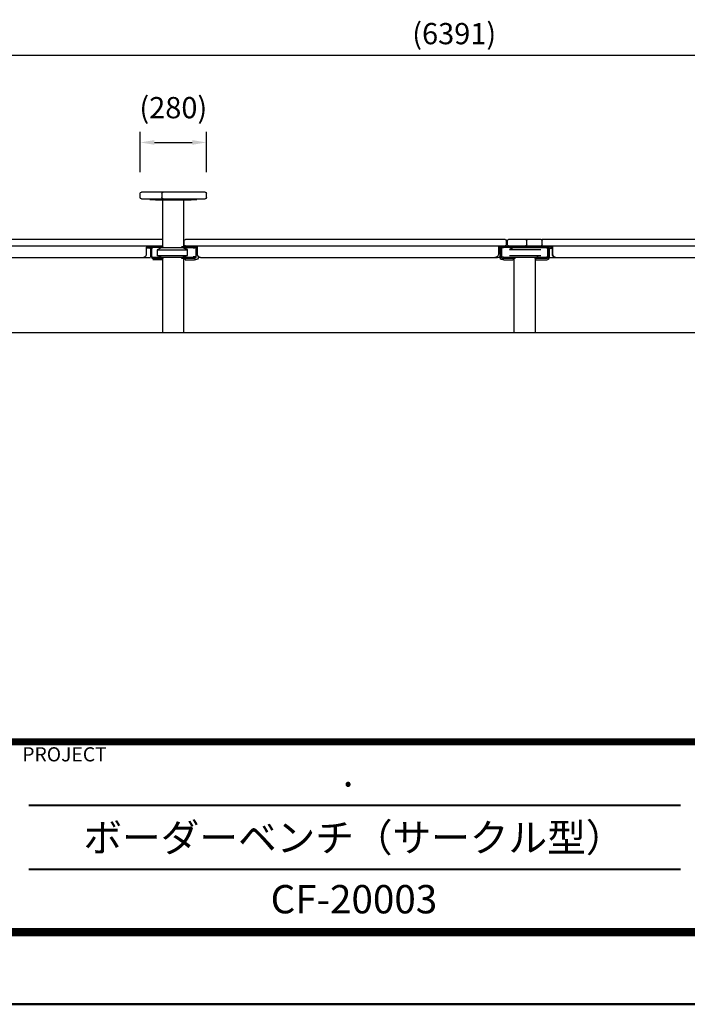
# Model space of a CAD drawing. Units: millimetres. Extents: x 0 to 17820, y 0 to 12600.
# Drawn here: x 11491 to 14320, y 0 to 4171 of the extents above; entities that cross this region are included whole.
import ezdxf
from ezdxf.enums import TextEntityAlignment as Align

# ---------------------------------------------------------------- set-up
doc = ezdxf.new("R2010")
doc.units = ezdxf.units.MM
doc.header["$LTSCALE"] = 15
doc.layers.get('0').update_dxf_attribs({"lineweight": 50})
doc.layers.get('DEFPOINTS').update_dxf_attribs({"lineweight": 50})
for name, color, linetype in [('P001', 131, 'Continuous'), ('P002', 181, 'Continuous'), ('P004', 41, 'Continuous'), ('P_5DRAWFRAME', 104, 'Continuous')]:
    doc.layers.add(name, color=color, linetype=linetype)
doc.layers.add('P_2DIM', color=6, linetype='Continuous', lineweight=25)
doc.layers.add('可視', color=7, linetype='Continuous', lineweight=50)
doc.styles.add('BIGFONT', font='simplex.shx', dxfattribs={"bigfont": 'bigfont.shx'})
doc.styles.get("Standard").update_dxf_attribs({"font": 'isocp.shx'})
doc.dimstyles.new('DIMBIGFONT$0', dxfattribs={"dimscale": 50, "dimtxt": 3, "dimasz": 2, "dimexe": 1.5, "dimexo": 3, "dimgap": 0.75, "dimtad": 1, "dimdec": 0, "dimdsep": 46, "dimtxsty": 'BIGFONT', "dimcen": 0, "dimclrd": 256, "dimclre": 256, "dimclrt": 230, "dimadec": 0, "dimazin": 0, "dimtfac": 0.6, "dimtdec": 0, "dimtofl": 0, "dimtmove": 2, "dimatfit": 3, "dimfxl": 1, "dimtvp": 1, "dimtolj": 1, "dimarcsym": 0})

# ---------------------------------------------------------------- blocks, each defined once
blk = doc.blocks.new('DFP2')
at = {"color": 0}
for p, q in [((26.35, 37.5), (580.85, 37.5)), ((26.35, 37.4), (580.85, 37.4)), ((580.85, 37.3), (26.35, 37.3)), ((580.85, 37.2), (26.35, 37.2)), ((26.35, 37.1), (580.85, 37.1)), ((26.35, 37), (580.85, 37)), ((26.35, 36.9), (580.85, 36.9)), ((26.35, 36.8), (580.85, 36.8)), ((26.35, 36.7), (580.85, 36.7)), ((384.35, 28.15), (476.35, 28.15)), ((384.35, 28.05), (476.35, 28.05)), ((384.35, 19.15), (476.35, 19.15)), ((384.35, 19.05), (476.35, 19.05)), ((26.35, 10.7), (580.85, 10.7)), ((26.35, 10.6), (580.85, 10.6)), ((26.35, 10.5), (580.85, 10.5)), ((26.35, 10.4), (580.85, 10.4)), ((26.35, 10.3), (580.85, 10.3)), ((26.35, 10.2), (580.85, 10.2)), ((26.35, 10.1), (580.85, 10.1)), ((26.35, 10), (580.85, 10)), ((26.35, 9.9), (580.85, 9.9)), ((26.35, 9.8), (580.85, 9.8)), ((26.35, 9.7), (580.85, 9.7))]:
    blk.add_line(p, q, dxfattribs=at)
at = {"layer": 'DEFPOINTS', "color": 0}
blk.add_line((0, 0), (594, 0), dxfattribs=at)
at = {"color": 0}
blk.add_text('PROJECT', height=2, dxfattribs=at).set_placement((383.4, 34.3))
at = {"color": 83, "ltscale": 0.5, "style": 'BIGFONT', "flags": 8}
for tag, p in [('REV05', (34.1, 32.19)), ('REV04', (34.1, 27.14)), ('REV03', (34.1, 21.89)), ('REV02', (34.1, 16.64)), ('REV01', (34.1, 11.39))]:
    blk.add_attdef(tag, text='', height=2, dxfattribs=at).set_placement(p, align=Align.BOTTOM_LEFT)
for tag, p in [('REVD5', (101.67, 32.19)), ('R5D', (116.23, 32.19)), ('R5C', (125.35, 32.19)), ('R5A', (134.48, 32.19)), ('REVD4', (101.67, 27.14)), ('R4D', (116.23, 27.14)), ('R4C', (125.35, 27.14)), ('R4A', (134.48, 27.14)), ('REVD3', (101.67, 21.89)), ('R3D', (116.23, 21.89)), ('R3C', (125.35, 21.89)), ('R3A', (134.48, 21.89)), ('REVD2', (101.67, 16.64)), ('R2D', (116.23, 16.64)), ('R2C', (125.35, 16.64)), ('R2A', (134.48, 16.64)), ('REVD1', (101.67, 11.39)), ('R1D', (116.23, 11.39)), ('R1C', (125.35, 11.39)), ('R1A', (134.48, 11.39))]:
    blk.add_attdef(tag, text='', height=2, dxfattribs=at).set_placement(p, align=Align.BOTTOM_CENTER)
at = {"color": 83, "ltscale": 0.5, "style": 'BIGFONT'}
for tag, height, p in [('PROJECT1', 4, (429.42, 29.5)), ('DATE', 3, (503.03, 29.02)), ('SCALE', 3, (542.35, 28.81)), ('PROJECT2', 4, (430.24, 20.28)), ('PROJECT3', 4, (430.24, 11.59)), ('DWGNO', 3, (513.51, 12.49))]:
    blk.add_attdef(tag, text='', height=height, dxfattribs=at).set_placement(p, align=Align.BOTTOM_CENTER)
blk = doc.blocks.new('*D364')
at = {"layer": 'DEFPOINTS', "color": 0}
for p in [(16527.4, 4020.7), (16527.4, 3848.6), (10136.7, 3748.6)]:
    blk.add_point(p, dxfattribs=at)
at = {"layer": 'P_2DIM', "lineweight": -2}
for p, q in [((10136.7, 3838.6), (10136.7, 4065.7)), ((16527.4, 3938.6), (16527.4, 4065.7)), ((10196.7, 4020.7), (16467.4, 4020.7))]:
    blk.add_line(p, q, dxfattribs=at)
at = {"layer": 'P_2DIM'}
for points in [[(10196.7, 4030.7), (10196.7, 4010.7), (10136.7, 4020.7)], [(16467.4, 4010.7), (16467.4, 4030.7), (16527.4, 4020.7)]]:
    blk.add_solid(points, dxfattribs=at)
at = {"layer": 'P_2DIM', "color": 230, "insert": (13332.1, 4111.8), "char_height": 90, "attachment_point": 5, "style": 'BIGFONT'}
blk.add_mtext('\\A1;\\A1;(6391)', dxfattribs=at)
blk = doc.blocks.new('*D597')
at = {"layer": 'DEFPOINTS', "color": 0}
for p in [(12282, 3650.9), (12002, 3435.4), (12282, 3435.4)]:
    blk.add_point(p, dxfattribs=at)
at = {"layer": 'P_2DIM', "lineweight": -2}
for p, q in [((12002, 3525.4), (12002, 3695.9)), ((12282, 3525.4), (12282, 3695.9)), ((12062, 3650.9), (12222, 3650.9))]:
    blk.add_line(p, q, dxfattribs=at)
at = {"layer": 'P_2DIM'}
for points in [[(12062, 3660.9), (12062, 3640.9), (12002, 3650.9)], [(12222, 3640.9), (12222, 3660.9), (12282, 3650.9)]]:
    blk.add_solid(points, dxfattribs=at)
at = {"layer": 'P_2DIM', "color": 230, "insert": (12142, 3798.2), "char_height": 90, "attachment_point": 5, "style": 'BIGFONT'}
blk.add_mtext('\\A1;\\A1;(280)', dxfattribs=at)

msp = doc.modelspace()

# ---------------------------------------------------------------- linework, layer by layer
at = {"layer": 'P001', "extrusion": (-1, -2.22045e-16, 2.96651e-13)}
for p, q in [((12081.2, 3211.86, 5949.6), (12080.88, 3212.41, 5948.73)), ((12027.57, 3204.83, 6027.3), (12027.57, 3178.83, 6027.3)), ((12027.57, 3204.33, 5993.88), (12040.72, 3204.33, 6002.96)), ((12029.87, 3209.33, 6022.2), (12041.9, 3209.33, 6004.77)), ((12055.45, 3210.33, 5986.91), (12030.69, 3210.33, 6022.77)), ((12045.66, 3198.33, 6006.37), (12045.66, 3166.41, 6006.37)), ((12049.21, 3198.33, 6010.03), (12049.21, 3166.41, 6010.03)), ((12050.53, 3204.85, 6012.53), (12050.1, 3204.41, 6012.53)), ((12050.1, 3204.41, 6012.53), (12050.1, 3164.41, 6012.53)), ((12055.53, 3210.41, 6012.99), (12050.53, 3205.41, 6012.99)), ((12050.53, 3205.41, 6012.99), (12050.53, 3204.84, 6012.99)), ((12091.04, 3205.41, 6046.2), (12054.85, 3205.41, 6021.22)), ((12057.69, 3210.41, 6017.11), (12097.46, 3210.41, 6044.56)), ((12073.61, 3196.49, 6049.36), (12073.61, 3172.34, 6049.36)), ((12090.61, 3164.41, 6049.36), (12073.61, 3172.34, 6049.36)), ((12097.46, 3209.44, 6045.74), (12095.18, 3205.41, 6049.06)), ((12177.91, 3205.41, 6079.38), (12178.34, 3208.98, 6075.84)), ((12178.63, 3209.41, 6075.44), (12227.04, 3209.41, 6081.32)), ((12226.44, 3204.41, 6086.28), (12184.9, 3204.41, 6081.24)), ((12201.45, 3172.34, 6083.25), (12201.45, 3196.49, 6083.25)), ((12232.83, 3209.41, 6076.5), (12236.68, 3209.41, 6044.74)), ((12236.72, 3209.41, 6044.13), (12240.51, 3205.63, 6044.13)), ((12237.21, 3197.33, 6080.54), (12237.21, 3165.41, 6080.54)), ((12242.52, 3209.33, 6111.41), (12242.52, 3178.83, 6111.41)), ((13519.45, 3204.83, 6263.93), (13519.45, 3178.83, 6263.93)), ((13519.45, 3204.33, 6236.23), (13519.79, 3204.33, 6236.27)), ((13530, 3210.33, 6177.07), (13520.11, 3210.33, 6258.47)), ((13525.74, 3198.33, 6237), (13525.74, 3166.41, 6237)), ((13530.58, 3198.33, 6238.59), (13530.58, 3166.41, 6238.59)), ((13530.96, 3209.33, 6169.13), (13530.96, 3208.32, 6169.13)), ((13531.7, 3166.41, 6237.72), (13531.7, 3198.33, 6237.72)), ((13536.99, 3210.41, 6235.95), (13531.99, 3205.41, 6235.95)), ((13531.99, 3205.41, 6235.95), (13531.99, 3165.48, 6235.95)), ((13584.59, 3205.41, 6251.19), (13540.78, 3205.41, 6245.87)), ((13541.38, 3210.41, 6240.91), (13578.41, 3210.41, 6245.41)), ((13589.91, 3209.41, 6247.81), (13589.42, 3205.41, 6251.78)), ((13676.49, 3205.41, 6240.02), (13675.34, 3208.65, 6236.99)), ((13722.95, 3204.41, 6223.74), (13683.83, 3204.41, 6238.58)), ((13686.26, 3209.41, 6232.31), (13721.17, 3209.41, 6219.07)), ((13686.3, 3210.41, 51.06), (13706.24, 3210.41, 58.62)), ((13712.69, 3210.41, 55.72), (13714.14, 3210.41, 51.9)), ((13746.03, 3210.33, 6231.03), (13716.95, 3210.33, 6154.36)), ((13724.4, 3209.41, 6214.39), (13729.4, 3204.41, 6214.39)), ((13724.49, 3209.33, 6171.4), (13746.97, 3209.33, 6230.68)), ((13729.4, 3164.41, 6214.39), (13729.4, 3204.41, 6214.39)), ((13729.82, 3197.33, 6213.65), (13729.82, 3165.41, 6213.65)), ((13735.43, 3165.41, 6211.53), (13735.43, 3197.33, 6211.53)), ((13741.04, 3203.33, 6209.4), (13747.98, 3203.33, 6206.76)), ((13747.98, 3178.83, 6236.17), (13747.98, 3204.83, 6236.17)), ((13748.87, 3209.33, 6238.51), (13748.87, 3178.83, 6238.51)), ((10980.14, 3163.83, 5307.35), (12013.8, 3163.83, 6020.84)), ((12013.8, 3163.83, 6020.84), (12015.22, 3163.83, 6018.78)), ((12015.22, 3163.83, 5905.77), (12045.89, 3163.83, 5926.94)), ((12054.16, 3160.35, 6012.53), (12050.1, 3164.41, 6012.53)), ((12054.41, 3164.41, 6020.76), (12090.61, 3164.41, 6045.74)), ((12054.97, 3159.41, 6014.01), (12055.43, 3159.41, 6014.33)), ((12097.46, 3153.41, 286.07), (12055.5, 3153.41, 225.27)), ((12097.39, 3159.41, 6044.35), (12057.26, 3159.41, 6016.65)), ((12094.74, 3164.41, 6048.6), (12097.34, 3159.84, 6044.84)), ((12095.75, 3164.41, 6048.23), (12097.46, 3161.39, 6045.74)), ((12097.34, 3160.72, 6044.84), (12097.34, 3159.84, 6044.84)), ((12097.46, 3160.41, 6044.56), (12097.37, 3160.41, 6044.5)), ((12178.34, 3159.84, 6075.84), (12177.79, 3164.41, 6080.38)), ((12227.04, 3159.41, 6081.32), (12178.63, 3159.41, 6075.44)), ((12182.63, 3164.41, 6080.96), (12226.44, 3164.41, 6086.28)), ((12192.7, 3159.41, 6058.3), (12191.7, 3158.41, 6058.3)), ((12191.7, 3158.41, 6058.3), (12191.7, 3154.41, 6058.3)), ((12192.7, 3153.41, 6058.3), (12191.7, 3154.41, 6058.3)), ((12209.41, 3153.41, 6077.16), (12231.25, 3153.41, 6079.82)), ((12235.83, 3153.41, 6042.09), (12231.25, 3153.41, 6079.82)), ((12247.74, 3167.43, 6043.54), (12247.74, 3165.41, 6043.54)), ((12257.37, 3163.83, 125.23), (12257.41, 3163.83, 125.58)), ((12257.41, 3163.83, 6113.21), (13504.26, 3163.83, 6264.61)), ((13504.26, 3163.83, 6264.61), (13504.56, 3163.83, 6262.13)), ((13504.56, 3163.83, 6168.44), (13515.77, 3163.83, 6169.8)), ((13515.77, 3163.83, 6169.8), (13516.07, 3163.83, 6167.32)), ((13525.7, 3165.41, 1.45), (13525.7, 3167.39, 1.45)), ((13532.22, 3165.18, 6235.95), (13532, 3165.4, 6235.95)), ((13532.21, 3165.19, 6235.49), (13532.21, 3164.73, 6235.49)), ((13537.53, 3159.41, 6239.44), (13539.46, 3159.41, 6239.67)), ((13542.19, 3153.41, 37.72), (13537.61, 3153.41)), ((13540.78, 3165.41, 6245.87), (13582.09, 3165.41, 6250.89)), ((13541.01, 3164.41, 6245.42), (13584.33, 3164.41, 6250.68)), ((13589.72, 3159.41, 6246.3), (13541.61, 3159.41, 6240.46)), ((13542.19, 3153.41, 37.72), (13564.03, 3153.41, 35.07)), ((13580.74, 3153.41, 16.21), (13581.78, 3154.46, 16.21)), ((13589.65, 3164.41, 6251.33), (13590.13, 3160.4, 6247.34)), ((13675.34, 3160.17, 6236.99), (13676.85, 3164.41, 6240.96)), ((13675.58, 3159.41, 6236.09), (13675.46, 3159.41, 6236.13)), ((13675.51, 3159.84, 6236.85), (13677.13, 3164.41, 6241.12)), ((13675.51, 3159.84, 6236.85), (13675.51, 3160.1, 6236.85)), ((13721.17, 3159.41, 6219.07), (13675.58, 3159.41, 6236.36)), ((13676.9, 3155.37, 32.61), (13676.86, 3155.41, 32.61)), ((13677.9, 3159.41, 6205.82), (13676.9, 3158.41, 6205.82)), ((13676.9, 3158.41, 6205.82), (13676.9, 3154.41, 6205.82)), ((13677.9, 3153.41, 6205.82), (13676.9, 3154.41, 6205.82)), ((13681.69, 3164.41, 6239.39), (13722.95, 3164.41, 6223.74)), ((13703.64, 3153.41, 6223.58), (13724.21, 3153.41, 6215.78)), ((13724.44, 3159.46, 6214.39), (13729.4, 3164.41, 6214.39)), ((13735.33, 3163.83, 6141.51), (13762.01, 3163.83, 6131.39)), ((13762.01, 3163.83, 6230.86), (13762.89, 3163.83, 6233.19)), ((13762.89, 3163.83, 6233.19), (14937.27, 3163.83, 5787.81))]:
    msp.add_line(p, q, dxfattribs=at)
at = {"layer": 'P001', "extrusion": (-1, 2.22045e-16, 2.96651e-13)}
msp.add_line((12090.61, 3204.41, 6049.36), (12073.61, 3196.49, 6049.36), dxfattribs=at)
at = {"layer": 'P001'}
msp.add_line((13581.78, 3159.41, 6222.23), (13581.78, 3154.46, 6222.23), dxfattribs=at)
at = {"layer": 'P001', "color": 7}
msp.add_line((9677.26, 2846.41, 2810.88), (16857.59, 2846.41, 2810.88), dxfattribs=at)
at = {"layer": 'P001', "extrusion": (-0.822984, -3.08875e-16, -0.568065)}
for centre, radius, start, end in [((-3209.33, -1964.07, -13322.39), 3.5, 208.22722, 251.96184), ((-3204.83, -1877.57, -13321.39), 4.5, 142.70115, 180)]:
    msp.add_arc(centre, radius, start, end, dxfattribs=at)
at = {"layer": 'P001', "extrusion": (0.992709, 2.4719e-16, 0.120537)}
for centre, radius, start in [((3209.33, 4587.67, 12889.91), 3.5, 28.22722), ((3204.83, 4583.17, 14175.91), 5.5, 0)]:
    msp.add_arc(centre, radius, start, 90, dxfattribs=at)
at = {"layer": 'P001', "extrusion": (-0.992709, -2.40251e-16, -0.120537)}
msp.add_arc((-3209.33, 4496.67, -14175.91), 3.5, 208.22722, 270, dxfattribs=at)
at = {"layer": 'P001', "extrusion": (0.935016, 2.58598e-16, 0.354605)}
msp.add_arc((3209.33, -4780.99, 12855.35), 3.5, 28.22722, 88.62844, dxfattribs=at)
at = {"layer": 'P001', "extrusion": (0.935016, 1.28877e-16, -0.354605)}
for centre, radius, start, end in [((3209.33, 10614.03, 10643.21), 3.5, 271.37156, 331.77278), ((3209.33, 10705.03, 10643.21), 3.5, 28.22722, 90), ((3204.83, 10700.53, 10644.21), 4.5, 0, 7.37789)]:
    msp.add_arc(centre, radius, start, end, dxfattribs=at)
at = {"layer": 'P001', "extrusion": (0.568065, -5.66034e-17, -0.822984)}
for centre, radius, start, end in [((3178.83, 13307.39, 1872.07), 15, 90, 180), ((3198.33, 13319.39, 1898.57), 11, 0, 90), ((3198.33, 13319.39, 1899.57), 6, 0, 90)]:
    msp.add_arc(centre, radius, start, end, dxfattribs=at)
at = {"layer": 'P001', "extrusion": (0.822984, 3.08875e-16, 0.568065)}
msp.add_arc((3204.83, -1877.57, 13322.39), 5.5, 0, 90, dxfattribs=at)
at = {"layer": 'P001', "extrusion": (-0.568065, 5.66034e-17, 0.822984)}
for centre, radius, start, end in [((-3198.33, 13319.39, -1899.57), 12, 108.34716, 167.02776), ((-3166.41, 13337.39, -1898.57), 7, 270, 0)]:
    msp.add_arc(centre, radius, start, end, dxfattribs=at)
at = {"layer": 'P001', "extrusion": (-2.22045e-16, 1, -2.22045e-16)}
for centre, radius, start, end in [((-12060.1, 6012.53, 3204.41), 10, 0, 45.40888), ((-12060.53, 6012.99, 3205.41), 10, 0, 55.38462), ((-12060.53, 6012.99, 3210.41), 5, 0, 55.38462), ((-12114.34, 6017.89, 3196.49), 108.91, 68.03873, 143.11976), ((-12141.61, 6049.36, 3172.34), 68, 0, 50.10424), ((-12142.04, 6049.81, 3205.41), 51, 0, 143.68234), ((-12142.21, 6049.87, 3172.34), 68, 49.43837, 150.59742), ((-12227.64, 6076.36, 3204.41), 10, 83.07692, 155.22115), ((-12231.72, 6044.13, 3209.41), 5, 173.07692, 180), ((-13541.99, 6235.95, 3205.41), 10, 0, 83.07692), ((-13541.99, 6235.95, 3210.41), 5, 0, 83.07692), ((-13631.27, 6230.67, 3197.49), 68, 15.55643, 178.26064), ((-13631.3, 6230.3, 3209.41), 55, 17.07136, 177.91014), ((-13631.27, 6230.67, 3205.41), 51, 23.72769, 171.37464), ((-13631.45, 6230.64, 3172.34), 68, 60.35853, 173.25463), ((-13631.5, 6230.22, 3172.34), 68, 172.89558, 177.94523), ((-13708.01, 53.95, 3210.41), 5, 69.23077, 159.23077), ((-13719.4, 6214.39, 3209.41), 5, 110.76923, 180), ((-13719.4, 6214.39, 3204.41), 10, 110.76923, 180), ((-12141.61, 6049.36, 3164.41), 51, 0, 50.21522), ((-12141.61, 6049.36, 3159.41), 44.5, 352.74058, 353.54297), ((-12142.21, 6049.87, 3164.41), 51, 49.32739, 142.42615), ((-12211.7, 6058.3, 3153.41), 19, 0, 83.07692), ((-13561.74, 16.21, 3153.41), 19, 96.92308, 180), ((-13631.45, 6230.64, 3164.41), 51, 60.31228, 170.11846), ((-13696.9, 6205.82, 3153.41), 19, 0, 110.76923)]:
    msp.add_arc(centre, radius, start, end, dxfattribs=at)
at = {"layer": 'P001', "extrusion": (-0.120537, 1.93661e-16, 0.992709)}
for centre, radius, start, end in [((-3197.33, 12892.91, 4561.17), 12, 213.61124, 270), ((-3178.83, 12904.91, 4591.17), 15, 270, 0), ((-3198.33, 14172.91, 4561.17), 12, 90, 167.02776), ((-3178.83, 14160.91, 4495.67), 15, 0, 42.05091), ((-3166.41, 14190.91, 4562.17), 7, 270, 0)]:
    msp.add_arc(centre, radius, start, end, dxfattribs=at)
at = {"layer": 'P001', "extrusion": (-0.120537, -2.40251e-16, -0.992709)}
msp.add_arc((-3198.33, -12140.91, -1631.78), 12, 132.97032, 146.63492, dxfattribs=at)
at = {"layer": 'P001', "extrusion": (0.120537, -1.93661e-16, -0.992709)}
for centre, radius, start, end in [((3178.83, 14160.91, -4588.67), 15, 90, 180), ((3198.33, 14172.91, -4562.17), 11, 0.34447, 90), ((3198.33, 14172.91, -4561.17), 6, 0, 90), ((3165.41, 12874.91, -4561.17), 6, 90, 180), ((3165.41, 12874.91, -4523.17), 12, 90, 180)]:
    msp.add_arc(centre, radius, start, end, dxfattribs=at)
at = {"layer": 'P001', "extrusion": (0.120537, -1.86722e-16, -0.992709)}
msp.add_arc((3198.33, 14172.91, -4523.17), 12, 12.97224, 47.02968, dxfattribs=at)
at = {"layer": 'P001', "extrusion": (0.992709, 2.19435e-16, 0.120537)}
msp.add_arc((3204.83, 4501.17, 14175.91), 5.5, 313.73016, 0, dxfattribs=at)
at = {"layer": 'P001', "extrusion": (-1.09003e-16, 1, 7.60215e-17)}
for centre, radius, start, end in [((-13631.16, 6230.48, 3172.34), 68, 15.71913, 60.63601), ((-13631.16, 6230.48, 3164.41), 51, 23.33712, 60.68225)]:
    msp.add_arc(centre, radius, start, end, dxfattribs=at)
at = {"layer": 'P001', "extrusion": (-0.935016, -1.28877e-16, 0.354605)}
for centre, start, end in [((-3204.83, 10618.53, -10643.21), 180, 213.54896), ((-3204.83, 10700.53, -10643.21), 90, 180)]:
    msp.add_arc(centre, 5.5, start, end, dxfattribs=at)
at = {"layer": 'P001', "extrusion": (-0.354605, -2.86353e-16, -0.935016)}
for centre, radius, start, end in [((-3197.33, -10646.21, -10640.53), 12, 165.98112, 180), ((-3197.33, -10646.21, -10678.53), 6, 90, 180), ((-3178.83, -10658.21, -10706.03), 15, 360, 90), ((-3165.41, -10628.21, -10678.53), 6, 270, 360)]:
    msp.add_arc(centre, radius, start, end, dxfattribs=at)
at = {"layer": 'P001', "extrusion": (0.354605, 2.86353e-16, 0.935016)}
for centre, radius, start, end in [((3197.33, -10646.21, 10678.53), 12, 360, 90), ((3178.83, -10658.21, 10708.53), 15, 90, 180), ((3165.41, -10628.21, 10678.53), 12, 180, 270)]:
    msp.add_arc(centre, radius, start, end, dxfattribs=at)
at = {"layer": 'P001', "extrusion": (2.22045e-16, -1, 2.22045e-16)}
for centre, radius, start, end in [((12060.1, 6012.53, -3164.41), 10, 124.61539, 180), ((12060.1, 6012.53, -3159.41), 5, 124.61539, 158.94213), ((12227.64, 6076.36, -3159.41), 5, 43.79297, 96.92308), ((13541.99, 6235.95, -3165.41), 10, 96.92308, 179.4948), ((13542.21, 6235.49, -3164.41), 10, 96.92308, 176.16777), ((13542.21, 6235.49, -3159.41), 5, 96.92308, 123.33715), ((13696.86, 32.61, -3155.41), 20, 176.3665, 180), ((13719.4, 6214.39, -3159.41), 5, 16.10067, 69.23077), ((13719.4, 6214.39, -3164.41), 10, 0, 69.23077)]:
    msp.add_arc(centre, radius, start, end, dxfattribs=at)
at = {"layer": 'P001', "extrusion": (0.568065, -2.88478e-17, -0.822984)}
msp.add_arc((3166.41, 13337.39, 1899.57), 6, 202.6777, 236.22996, dxfattribs=at)
at = {"layer": 'P001', "extrusion": (-0.120537, -2.4719e-16, -0.992709)}
for centre, radius, end in [((-3178.83, -12152.91, -1601.78), 15, 40.29229), ((-3165.41, -13438.91, -1631.78), 12, 90)]:
    msp.add_arc(centre, radius, 360, end, dxfattribs=at)
at = {"layer": 'P001', "extrusion": (0.120537, -1.91926e-16, -0.992709)}
msp.add_arc((3166.41, 14190.91, -4561.17), 6, 187.51537, 270, dxfattribs=at)
at = {"layer": 'P001', "extrusion": (0.085232, -0.707107, -0.701951)}
msp.add_ellipse((12142.21, 3230.41, 6049.87), major_axis=(-5.36, -44.5, 44.18), ratio=0.7071068, start_param=-1.0793403, end_param=-1.0683446, dxfattribs=at)
at = {"layer": 'P001', "extrusion": (-0.401682, -0.707107, 0.581937)}
msp.add_ellipse((12141.61, 3138.41, 6049.36), major_axis=(-25.28, 44.5, 36.62), ratio=0.7071068, start_param=1.0683446, end_param=1.0793403, dxfattribs=at)
at = {"layer": 'P001', "extrusion": (0.085232, 0.707107, -0.701951)}
msp.add_ellipse((12142.21, 3138.41, 6049.87), major_axis=(-5.36, 44.5, 44.18), ratio=0.7071068, start_param=1.0683446, end_param=1.0793403, dxfattribs=at)
at = {"layer": 'P001', "extrusion": (-0.250744, 0.707107, -0.661156)}
msp.add_ellipse((13631.45, 3138.41, 6230.64), major_axis=(15.78, 44.5, 41.61), ratio=0.7071068, start_param=1.0683446, end_param=1.0793403, dxfattribs=at)
at = {"layer": 'P001', "extrusion": (-0.120537, 1.57529e-10, 0.992709)}
msp.add_rational_spline([(12201.45, 3196.49, 6083.25), (12190.7, 3201.15, 6081.94), (12182.63, 3204.41, 6080.96)], [1.07056281948, 1.0549528079, 1.01318533327], degree=2, dxfattribs=at)
at = {"layer": 'P001', "extrusion": (0.120537, 1.57529e-10, -0.992709)}
msp.add_rational_spline([(12201.45, 3172.34, 6083.25), (12190.7, 3167.67, 6081.94), (12182.63, 3164.41, 6080.96)], [1.07056281948, 1.0549528079, 1.01318533327], degree=2, dxfattribs=at)
at = {"layer": 'P001', "extrusion": (-0.120537, 2.53197e-11, 0.992709)}
msp.add_rational_spline([(13584.59, 3205.41, 6251.19), (13576.52, 3202.15, 6250.21), (13565.76, 3197.49, 6248.91)], [1.01318533327, 1.0549528079, 1.07056281948], degree=2, dxfattribs=at)
at = {"layer": 'P001', "extrusion": (-0.354605, 2.33248e-10, -0.935016)}
msp.add_rational_spline([(13687.41, 3166.91, 6237.22), (13684.41, 3165.58, 6238.36), (13681.69, 3164.41, 6239.39)], [1.03912304707, 1.02774300383, 1.01318533327], degree=2, dxfattribs=at)
at = {"layer": 'P002'}
for p, q in [((12042.01, 3409.41, 6124.48), (12042.01, 3412.41, 6124.48)), ((12042.01, 3409.41, 6124.48), (12242.01, 3409.41, 6124.48)), ((12242.01, 3409.41, 6124.48), (12242.01, 3412.41, 6124.48))]:
    msp.add_line(p, q, dxfattribs=at)
at = {"layer": 'P002', "extrusion": (-1, -2.22045e-16, 2.96651e-13)}
for p, q in [((12097.46, 3205.41, 6049.48), (12097.46, 3409.41, 6049.48)), ((12186.56, 3209.41, 6049.48), (12186.56, 3409.41, 6049.48)), ((13576.3, 3210.41, 6230.3), (13576.3, 3212.41, 6230.3)), ((13686.3, 3209.41, 6230.3), (13686.3, 3212.41, 6230.3)), ((12097.46, 2846.41, 6049.48), (12097.46, 3164.41, 6049.48)), ((12186.56, 2846.41, 6049.48), (12186.56, 3159.41, 6049.48)), ((13586.75, 2846.41, 6230.3), (13586.75, 3159.41, 6230.3)), ((13675.85, 2846.41, 6230.3), (13675.85, 3159.41, 6230.3))]:
    msp.add_line(p, q, dxfattribs=at)
at = {"layer": 'P002', "extrusion": (-2.22045e-16, 1, -2.22045e-16)}
for centre in [(-12142.01, 6049.48, 2846.41), (-13631.3, 6230.3, 2846.41)]:
    msp.add_arc(centre, 44.55, 0, 180, dxfattribs=at)
at = {"layer": 'P004', "extrusion": (-1, -2.22045e-16, 2.96651e-13)}
for p, q in [((12002.01, 3417.41, 6049.48), (12002.01, 3435.41, 6049.48)), ((12098.78, 3440.41, 6149.21), (12089.43, 3440.41, 6173.82)), ((12093.78, 3435.41, 6177.38), (12093.78, 3417.41, 6177.38)), ((12282.01, 3417.41, 6049.48), (12282.01, 3435.41, 6049.48)), ((12089.43, 3412.41, 6173.82), (12098.78, 3412.41, 6149.21)), ((12002.83, 3240.41, 6037.41), (10993.85, 3240.41, 5340.96)), ((10993.85, 3212.41, 5340.96), (12002.83, 3212.41, 6037.41)), ((12188.55, 3217.41, 6064), (12188.55, 3235.41, 6064)), ((13471.3, 3240.41, 6280.27), (12254.24, 3240.41, 6132.49)), ((12254.24, 3212.41, 6132.49), (13471.3, 3212.41, 6280.27)), ((13553.61, 3217.41, 6211.77), (13553.61, 3235.41, 6211.77)), ((13557.3, 3217.41, 6230.3), (13557.3, 3235.41, 6230.3)), ((13644.53, 3240.41, 6298.02), (13634.6, 3240.41, 6215.99)), ((13639.6, 3217.41, 6299.23), (13639.6, 3235.41, 6299.23)), ((13642.84, 3212.41, 6284.08), (13644.53, 3212.41, 6298.02)), ((13705.3, 3217.41, 6230.3), (13705.3, 3235.41, 6230.3)), ((14945.01, 3240.41, 5805.99), (13798.69, 3240.41, 6240.74)), ((13798.69, 3212.41, 6240.74), (14945.01, 3212.41, 5805.99))]:
    msp.add_line(p, q, dxfattribs=at)
at = {"layer": 'P004', "extrusion": (-2.96696e-13, -2.22045e-16, -1)}
for centre, start, end in [((-12007.01, 3435.41, -6049.48), 0, 90), ((-12098.78, 3435.41, -6177.38), 0, 90), ((-12277.01, 3435.41, -6049.48), 90, 180), ((-12007.01, 3417.41, -6049.48), 270, 0), ((-12098.78, 3417.41, -6177.38), 270, 0), ((-12277.01, 3417.41, -6049.48), 180, 270)]:
    msp.add_arc(centre, 5, start, end, dxfattribs=at)
at = {"layer": 'P004', "extrusion": (2.22045e-16, -1, 2.22045e-16)}
for centre, radius, start, end in [((12142.01, 6049.48, -3440.41), 135, 112.92255, 180), ((12142.01, 6049.48, -3440.41), 135, 0, 108.67745), ((12042.03, 5980.62, -3240.41), 69, 36.53959, 124.61539), ((12262.55, 6064, -3240.41), 69, 96.92308, 180), ((13479.61, 6211.77, -3240.41), 69, 0, 96.92308), ((13631.3, 6230.3, -3240.41), 69, 87.25551, 180), ((13631.3, 6230.3, -3240.41), 69, 0, 78.94449)]:
    msp.add_arc(centre, radius, start, end, dxfattribs=at)
at = {"layer": 'P004', "extrusion": (-2.22045e-16, 1, -2.22045e-16)}
for centre, radius, start, end in [((-12142.01, 6049.48, 3412.41), 135, 0, 67.07745), ((-12142.01, 6049.48, 3412.41), 135, 71.32255, 180), ((-12042.03, 5980.62, 3212.41), 69, 55.38461, 143.46041), ((-12262.55, 6064, 3212.41), 69, 0, 83.07692), ((-13479.61, 6211.77, 3212.41), 69, 83.07692, 180), ((-13631.3, 6230.3, 3212.41), 69, 0, 92.74449), ((-13631.3, 6230.3, 3212.41), 55, 93.44384, 102.11591), ((-13631.3, 6230.3, 3212.41), 69, 101.05551, 180)]:
    msp.add_arc(centre, radius, start, end, dxfattribs=at)
at = {"layer": 'P004', "extrusion": (-2.96629e-13, -2.22045e-16, -1)}
for centre, start, end in [((-12193.55, 3235.41, -6064), 0, 90), ((-12193.55, 3217.41, -6064), 270, 0), ((-13548.61, 3235.41, -6211.77), 90, 180), ((-13548.61, 3217.41, -6211.77), 180, 270)]:
    msp.add_arc(centre, 5, start, end, dxfattribs=at)
at = {"layer": 'P004', "extrusion": (-2.96762e-13, -2.22045e-16, -1)}
for centre, start, end in [((-13562.3, 3235.41, -6230.3), 0, 90), ((-13562.3, 3217.41, -6230.3), 270, 0), ((-13634.6, 3235.41, -6299.23), 90, 180), ((-13634.6, 3217.41, -6299.23), 180, 270), ((-13700.3, 3235.41, -6230.3), 90, 180), ((-13700.3, 3217.41, -6230.3), 180, 270)]:
    msp.add_arc(centre, 5, start, end, dxfattribs=at)
at = {"layer": 'P004', "extrusion": (-2.96503e-13, -2.14479e-16, -1)}
msp.add_arc((-13705.22, 3235.41, -6176.22), 5, 60.52369, 90, dxfattribs=at)
at = {"layer": 'P004', "extrusion": (-2.96562e-13, -2.93689e-16, -1)}
msp.add_arc((-13705.22, 3217.41, -6176.22), 5, 270, 299.47631, dxfattribs=at)
at = {"layer": 'P004', "extrusion": (1.09003e-16, -1, -7.60215e-17)}
msp.add_arc((13774.22, 6176.22, -3240.41), 69, 69.23077, 180, dxfattribs=at)
at = {"layer": 'P004', "extrusion": (-1.09003e-16, 1, 7.60215e-17)}
msp.add_arc((-13774.22, 6176.22, 3212.41), 69, 0, 110.76923, dxfattribs=at)
at = {"layer": '可視', "extrusion": (-1, -2.22045e-16, 2.96651e-13)}
msp.add_line((12239.5, 3204.41, 6063.01), (12237.79, 3204.41, 6077.11), dxfattribs=at)
at = {"layer": '可視', "extrusion": (-2.22045e-16, 1, -2.22045e-16)}
for centre, radius, start, end in [((-12142.01, 6049.48, 3409.41), 75, 0, 180), ((-12227.64, 6076.36, 3209.41), 5, 83.07692, 156.67332), ((-12227.86, 6075.9, 3209.41), 5, 150.8665, 173.07692), ((-12227.86, 6075.9, 3204.41), 10, 152.31867, 173.07692)]:
    msp.add_arc(centre, radius, start, end, dxfattribs=at)
at = {"layer": '可視', "extrusion": (2.22045e-16, -1, 2.22045e-16)}
for centre, start, end in [((12227.64, 6076.36, -3164.41), 24.77885, 96.92308), ((12227.86, 6075.9, -3164.41), 22.20625, 27.68133)]:
    msp.add_arc(centre, 10, start, end, dxfattribs=at)
at = {"layer": '可視', "extrusion": (-0.120537, -1.61263e-06, 0.992709)}
msp.add_rational_spline([(12201.27, 3196.57, 6083.23), (12201.36, 3196.53, 6083.24), (12201.45, 3196.49, 6083.25)], [1.0702891359, 1.07042696827, 1.07056281948], degree=2, dxfattribs=at)

# ---------------------------------------------------------------- block references
at = {"layer": 'P_5DRAWFRAME'}
ref = msp.add_blockref('DFP2', (0, 0), dxfattribs=dict(at, xscale=30, yscale=30, zscale=30))
ref.add_attrib('PROJECT1', '.', dxfattribs={"layer": '0', "color": 83, "ltscale": 0.5, "height": 120, "style": 'BIGFONT'}).set_placement((12882.46, 885.02), align=Align.BOTTOM_CENTER)
ref.add_attrib('PROJECT2', 'ボーダーベンチ（サークル型）', dxfattribs={"layer": '0', "color": 83, "ltscale": 0.5, "height": 120, "style": 'BIGFONT'}).set_placement((12907.21, 608.54), align=Align.BOTTOM_CENTER)
ref.add_attrib('PROJECT3', 'CF-20003', dxfattribs={"layer": '0', "color": 83, "ltscale": 0.5, "height": 120, "style": 'BIGFONT'}).set_placement((12907.21, 347.75), align=Align.BOTTOM_CENTER)

# ---------------------------------------------------------------- dimensions: what is measured, and where the dimension line sits
at = {"layer": 'P_2DIM'}
for base, p1, p2, override, picture, middle in [((16527.45, 4020.69), (10136.67, 3748.63, 3869.22), (16527.45, 3848.63, 3124.43), {"dimscale": 30, "dimrnd": 0, "dimclrt": 230}, '*D364', (13332.06, 4111.76)), ((12282.01, 3650.86), (12002.01, 3435.41, 6049.48), (12282.01, 3435.41, 6049.48), {"dimscale": 30}, '*D597', (12142.01, 3798.18))]:
    dim = msp.add_linear_dim(base=base, p1=p1, p2=p2, text='\\A1;(<>)', dimstyle='DIMBIGFONT$0', override=override, dxfattribs=at)
    dim.commit()
    dim.dimension.update_dxf_attribs({"geometry": picture, "text_midpoint": middle})

doc.saveas('drawing.dxf')
